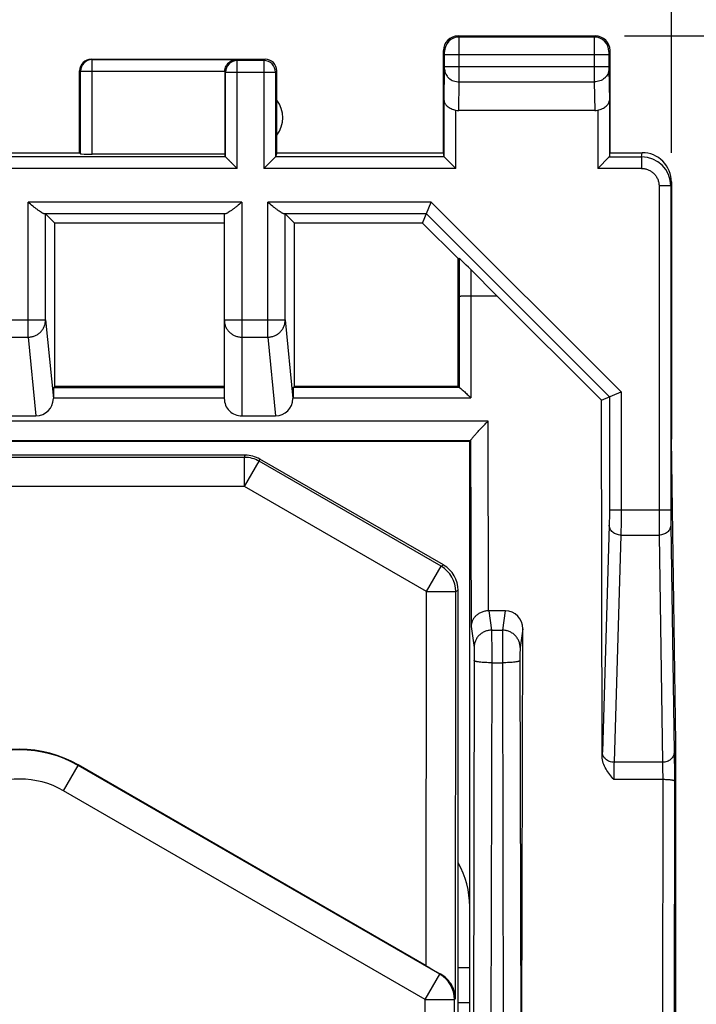
# Model space of a CAD drawing. Units: millimetres. Extents: x 93 to 255, y 80 to 146.
# Drawn here: x 168 to 180, y 112 to 129 of the extents above; entities that cross this region are included whole.
import ezdxf

# ---------------------------------------------------------------- set-up
doc = ezdxf.new("R2010")
doc.units = ezdxf.units.MM
doc.header["$LTSCALE"] = 16.335
doc.layers.get('0').update_dxf_attribs({"linetype": 'CONTINUOUS'})
for name, color, linetype in [('268', 7, 'CONTINUOUS'), ('284', 7, 'CONTINUOUS'), ('715', 7, 'CONTINUOUS')]:
    doc.layers.add(name, color=color, linetype=linetype)
doc.styles.get("Standard").update_dxf_attribs({"font": 'txt', "width": 0.8})
doc.dimstyles.new('DIMSTYLE_1', dxfattribs={"dimtxt": 3, "dimasz": 3, "dimexe": 1.5, "dimexo": 0.5, "dimgap": 0.75, "dimtad": 1, "dimtxsty": 'STANDARD', "dimblk": '_FILLED', "dimblk1": '_FILLED', "dimblk2": '_FILLED', "dimcen": 0.09, "dimazin": 2, "dimtfac": 1, "dimtofl": 0, "dimtmove": 0, "dimatfit": 3, "dimldrblk": '_FILLED', "dimfxl": 1, "dimtolj": 1, "dimarcsym": 0})

# ---------------------------------------------------------------- blocks, each defined once
blk = doc.blocks.new('_FILLED')
at = {"color": 0, "linetype": 'BYBLOCK'}
blk.add_solid([(0, 0), (-1, 0.3167), (-1, -0.3167)], dxfattribs=at)
blk = doc.blocks.new('*D0')
at = {"color": 7, "linetype": 'CONTINUOUS'}
for p, q in [((157.336, 126.319), (157.336, 137.036)), ((179.636, 126.319), (179.636, 137.036)), ((157.336, 135.536), (168.486, 135.536)), ((179.636, 135.536), (168.486, 135.536))]:
    blk.add_line(p, q, dxfattribs=at)
at = {"color": 7, "linetype": 'CONTINUOUS', "xscale": 3, "yscale": 3, "zscale": 3, "rotation": 180}
blk.add_blockref('_FILLED', (157.336, 135.536), dxfattribs=at)
at = {"color": 7, "linetype": 'CONTINUOUS', "xscale": 3, "yscale": 3, "zscale": 3}
blk.add_blockref('_FILLED', (179.636, 135.536), dxfattribs=at)
blk = doc.blocks.new('*D2')
at = {"color": 7, "linetype": 'CONTINUOUS'}
for p, q in [((178.836, 128.318), (192.035, 128.318)), ((190.535, 128.318), (190.535, 103.918)), ((190.535, 79.518), (190.535, 103.918)), ((178.836, 79.518), (192.035, 79.518))]:
    blk.add_line(p, q, dxfattribs=at)
at = {"color": 7, "linetype": 'CONTINUOUS', "xscale": 3, "yscale": 3, "zscale": 3}
for p, rotation in [((190.535, 128.318), 90), ((190.535, 79.518), 270)]:
    blk.add_blockref('_FILLED', p, dxfattribs=dict(at, rotation=rotation))

msp = doc.modelspace()

# ---------------------------------------------------------------- linework, layer by layer
at = {"layer": '268', "color": 250, "linetype": 'CONTINUOUS'}
for p, q in [((176.005, 128.299), (175.986, 128.318)), ((178.317, 128.299), (176.005, 128.299)), ((178.336, 128.318), (178.317, 128.299)), ((169.727, 127.913), (169.711, 127.918)), ((169.727, 126.292), (169.727, 127.913)), ((169.727, 127.913), (172.191, 127.913)), ((172.209, 127.896), (172.191, 127.913)), ((172.686, 127.918), (172.663, 127.896)), ((175.755, 128.049), (175.736, 128.068)), ((175.756, 127.792), (175.756, 127.999)), ((175.756, 127.999), (178.566, 127.999)), ((176.006, 127.792), (176.006, 127.999)), ((178.316, 127.999), (178.316, 127.792)), ((178.566, 127.999), (178.566, 127.792)), ((178.586, 128.068), (178.567, 128.049)), ((172.209, 126.05), (172.209, 127.896)), ((172.663, 127.896), (172.209, 127.896)), ((172.663, 127.896), (172.663, 126.05)), ((175.747, 127.214), (175.756, 127.748)), ((175.756, 127.792), (178.566, 127.792)), ((175.756, 127.748), (175.756, 127.792)), ((178.316, 127.792), (178.317, 127.532)), ((178.566, 127.792), (178.567, 127.748)), ((178.567, 127.748), (178.575, 127.214)), ((169.527, 127.713), (169.511, 127.719)), ((169.527, 126.302), (169.527, 127.713)), ((169.527, 127.713), (171.995, 127.713)), ((172.009, 127.696), (171.995, 127.71)), ((172.009, 126.25), (172.009, 127.696)), ((172.009, 127.696), (172.863, 127.696)), ((172.886, 127.719), (172.863, 127.696)), ((172.863, 127.696), (172.863, 126.25)), ((175.998, 127.041), (176.006, 127.532)), ((176.006, 127.532), (178.317, 127.532)), ((178.317, 127.532), (178.324, 127.041)), ((175.747, 126.25), (175.747, 127.214)), ((178.575, 127.214), (178.575, 126.25)), ((175.947, 126.05), (175.947, 127.047)), ((178.375, 127.047), (178.375, 126.05)), ((172.009, 126.25), (164.963, 126.25)), ((175.748, 126.25), (172.863, 126.25)), ((178.574, 126.25), (179.125, 126.25)), ((179.125, 126.25), (179.136, 126.318)), ((179.125, 126.25), (179.125, 126.05)), ((172.209, 126.05), (164.763, 126.05)), ((175.947, 126.05), (172.663, 126.05)), ((179.125, 126.05), (178.375, 126.05)), ((179.425, 125.75), (179.425, 120.207)), ((179.625, 125.75), (179.425, 125.75)), ((179.625, 125.75), (179.636, 125.818)), ((179.625, 125.75), (179.625, 120.207)), ((168.629, 123.162), (168.629, 125.472)), ((172.286, 125.472), (168.629, 125.472)), ((172.286, 125.472), (172.286, 121.813)), ((172.729, 123.162), (172.729, 125.472)), ((175.527, 125.472), (172.729, 125.472)), ((175.527, 125.472), (178.775, 122.224)), ((172.005, 125.272), (168.911, 125.272)), ((168.929, 123.457), (168.929, 125.27)), ((175.445, 125.272), (173.011, 125.272)), ((173.029, 123.457), (173.029, 125.27)), ((175.445, 125.272), (178.575, 122.141)), ((176.003, 124.513), (176.003, 123.86)), ((176.203, 124.318), (176.203, 123.872)), ((176.203, 123.872), (176.206, 122.122)), ((176.003, 123.86), (176.006, 122.299)), ((168.043, 123.457), (168.929, 123.457)), ((168.929, 123.457), (169.062, 122.11)), ((171.986, 123.457), (173.029, 123.457)), ((173.029, 123.457), (173.162, 122.11)), ((168.343, 123.162), (168.629, 123.162)), ((168.629, 123.162), (168.762, 121.813)), ((172.286, 123.162), (172.729, 123.162)), ((172.729, 123.162), (172.862, 121.813)), ((169.066, 122.298), (171.986, 122.298)), ((176.008, 122.298), (173.166, 122.298)), ((178.775, 122.224), (178.775, 120.207)), ((169.062, 122.122), (171.986, 122.122)), ((173.162, 122.122), (176.206, 122.122)), ((178.575, 122.141), (178.575, 120.207)), ((176.5, 121.725), (160.472, 121.725)), ((176.507, 118.478), (176.5, 121.725)), ((176.2, 121.388), (160.772, 121.388)), ((176.201, 121.391), (176.208, 118.209)), ((178.575, 120.207), (179.625, 120.207)), ((178.572, 119.947), (178.455, 116.059)), ((179.626, 119.947), (179.685, 116.059)), ((178.772, 119.774), (178.655, 115.886)), ((178.772, 119.774), (179.426, 119.774)), ((179.426, 119.774), (179.485, 115.886)), ((176.512, 118.478), (176.559, 118.146)), ((176.795, 118.478), (176.748, 118.146)), ((176.208, 118.209), (176.259, 117.849)), ((176.559, 118.146), (176.748, 118.146)), ((177.094, 118.172), (177.048, 117.849)), ((176.262, 117.626), (176.243, 108.753)), ((176.562, 117.589), (176.543, 108.716)), ((176.562, 117.589), (176.745, 117.589)), ((176.745, 117.589), (176.764, 108.918)), ((177.045, 117.626), (177.064, 108.918)), ((179.485, 115.886), (178.655, 115.886)), ((179.487, 115.589), (178.65, 115.589)), ((179.487, 115.589), (179.474, 103.918)), ((179.687, 115.565), (179.674, 103.918))]:
    msp.add_line(p, q, dxfattribs=at)
at = {"layer": '268', "color": 7, "linetype": 'CONTINUOUS'}
for p, q in [((175.986, 128.318), (178.336, 128.318)), ((169.711, 127.918), (172.686, 127.918)), ((175.736, 126.318), (175.736, 128.068)), ((178.586, 126.318), (178.586, 128.068)), ((169.511, 126.318), (169.511, 127.719)), ((171.995, 127.71), (171.995, 126.292)), ((172.886, 126.318), (172.886, 127.719)), ((178.324, 127.041), (175.998, 127.041)), ((167.461, 126.318), (169.511, 126.318)), ((169.511, 126.318), (169.527, 126.302)), ((171.995, 126.292), (169.727, 126.292)), ((172.009, 126.25), (171.995, 126.292)), ((172.01, 126.249), (172.009, 126.25)), ((172.209, 126.05), (172.009, 126.25)), ((172.012, 126.247), (172.011, 126.248)), ((172.863, 126.25), (172.663, 126.05)), ((172.862, 126.248), (172.86, 126.247)), ((172.886, 126.318), (172.863, 126.25)), ((172.863, 126.25), (172.863, 126.249)), ((172.886, 126.318), (175.736, 126.318)), ((175.747, 126.25), (175.736, 126.318)), ((175.748, 126.249), (175.748, 126.25)), ((175.947, 126.05), (175.748, 126.25)), ((175.751, 126.247), (175.749, 126.248)), ((178.574, 126.25), (178.375, 126.05)), ((178.573, 126.248), (178.572, 126.247)), ((178.574, 126.25), (178.574, 126.249)), ((178.575, 126.25), (178.586, 126.318)), ((178.586, 126.318), (179.136, 126.318)), ((172.073, 126.185), (172.066, 126.193)), ((172.118, 126.141), (172.108, 126.151)), ((175.812, 126.185), (175.805, 126.193)), ((175.857, 126.141), (175.847, 126.151)), ((178.542, 126.217), (178.537, 126.212)), ((179.636, 125.819), (179.636, 121.418)), ((175.379, 125.113), (175.527, 125.472)), ((169.086, 125.113), (168.929, 125.27)), ((171.986, 125.27), (171.986, 122.111)), ((173.186, 125.113), (173.029, 125.27)), ((169.086, 122.318), (169.086, 125.113)), ((171.986, 125.113), (169.086, 125.113)), ((173.186, 122.318), (173.186, 125.113)), ((175.379, 125.113), (173.186, 125.113)), ((175.379, 125.113), (175.986, 124.506)), ((175.986, 124.506), (176.003, 124.513)), ((175.986, 122.318), (175.986, 124.506)), ((176.203, 124.318), (176.648, 123.872)), ((176.203, 123.872), (176.648, 123.872)), ((176.648, 123.872), (178.44, 122.085)), ((169.066, 122.298), (169.086, 122.318)), ((171.986, 122.318), (169.086, 122.318)), ((173.166, 122.298), (173.186, 122.318)), ((175.986, 122.318), (173.186, 122.318)), ((176.006, 122.299), (175.986, 122.318)), ((178.44, 122.085), (178.775, 122.224)), ((169.062, 122.122), (169.062, 122.11)), ((173.162, 122.122), (173.162, 122.11)), ((178.453, 115.983), (178.44, 122.085)), ((168.21, 121.813), (168.762, 121.813)), ((172.286, 121.813), (172.862, 121.813)), ((176.186, 121.374), (160.786, 121.374)), ((176.186, 121.374), (176.2, 121.388)), ((176.186, 108.524), (176.186, 121.374)), ((179.715, 116.222), (179.636, 121.418)), ((176.795, 118.478), (176.512, 118.478)), ((177.074, 108.918), (177.094, 118.172)), ((179.715, 91.615), (179.715, 116.222))]:
    msp.add_line(p, q, dxfattribs=at)
for centre, radius, start, end in [((175.986, 128.068), 0.25, 89.9992, 180.0008), ((178.336, 128.068), 0.25, 359.9992, 90.0008), ((169.711, 127.719), 0.2, 89.9653, 179.9635), ((172.686, 127.719), 0.2, 359.9969, 90.0031), ((172.486, 126.918), 0.5, 323.1301, 36.8699), ((179.136, 125.819), 0.5, 359.9458, 89.9748), ((174.686, 113.418), 1.5, 0, 29.9108)]:
    msp.add_arc(centre, radius, start, end, dxfattribs=at)
at = {"layer": '268', "color": 250, "linetype": 'CONTINUOUS'}
for centre, radius, start, end in [((176.005, 128.049), 0.25, 90.0056, 179.9944), ((178.317, 128.049), 0.25, 0.0056, 89.9944), ((169.727, 127.713), 0.2, 90.0997, 179.975), ((172.209, 127.696), 0.2, 90.0213, 179.9787), ((172.663, 127.696), 0.2, 0.0213, 89.9787), ((75.546, 127.746), 100.459, 359.8778, 0.02598), ((179.125, 125.75), 0.5, 0.0009, 89.982), ((184.211, 115.889), 5.759, 178.3058, 179.058)]:
    msp.add_arc(centre, radius, start, end, dxfattribs=at)
at = {"layer": '268', "color": 7, "linetype": 'CONTINUOUS'}
for centre, major_axis, ratio, start_param, end_param in [((172.195, 127.71), (0.141, -0.141), 0.999695, -2.373495, -2.356347), ((175.999, 127.33), (0.004, 0.289), 0.866001, -3.332629, -3.128503), ((178.323, 127.33), (-0.004, 0.289), 0.866001, -3.154682, -2.950557), ((169.727, 126.303), (0.2, 0), 0.052408, -3.089233, -1.570796), ((172.209, 126.25), (0.2, 0), 0.052408, -3.124139, -3.089233), ((172.663, 126.25), (0.2, 0), 0.052408, -0.05236, -0.017453), ((175.947, 126.25), (0.2, 0), 0.052408, -3.132866, -3.089233), ((178.375, 126.25), (0.2, 0), 0.052408, -0.05236, -0.008727), ((168.629, 125.27), (0.3, 0), 0.017455, 0.017453, 0.352205), ((172.286, 125.27), (0.3, 0), 0.017455, 2.789388, 3.141593), ((172.729, 125.27), (0.3, 0), 0.017455, 0.017453, 0.352205), ((176.203, 124.313), (-0.2, 0.2), 0.01234, -1.558452, -0.005109), ((169.066, 122.098), (0, 0.2), 0.017455, 0.017453, 1.448623), ((173.166, 122.098), (0, 0.2), 0.017455, 0.017453, 1.448623), ((176.206, 122.299), (0.2, 0), 0.017624, -3.12397, -3.001667), ((168.762, 122.111), (0.299, -0.021), 0.993697, -1.498874, 0.068892), ((172.286, 122.111), (0.3, 0), 0.993908, -3.141593, -1.570796), ((172.862, 122.111), (0.299, -0.021), 0.993697, -1.498874, 0.068892), ((176.2, 121.688), (0, 0.3), 0.017455, -3.124139, -3.002096), ((176.513, 118.171), (-0.029, 0.306), 0.977337, -0.092625, -0.077429), ((176.794, 118.171), (0.029, 0.306), 0.977337, -1.476044, 0.092625)]:
    msp.add_ellipse(centre, major_axis=major_axis, ratio=ratio, start_param=start_param, end_param=end_param, dxfattribs=at)
at = {"layer": '268', "color": 250, "linetype": 'CONTINUOUS'}
for points, knots in [([(176.006, 127.999), (176.006, 128.019), (176.006, 128.057), (176.006, 128.112), (176.006, 128.163), (176.006, 128.202), (176.006, 128.23), (176.006, 128.247), (176.006, 128.262), (176.005, 128.275), (176.005, 128.285), (176.005, 128.291), (176.005, 128.295), (176.005, 128.297), (176.005, 128.299), (176.005, 128.299), (176.005, 128.299)], [0, 0, 0, 0, 0.194034, 0.380674, 0.552856, 0.704027, 0.769901, 0.828444, 0.879095, 0.921376, 0.954884, 0.979297, 0.988018, 0.994383, 0.99838, 1, 1, 1, 1]), ([(178.317, 128.299), (178.317, 128.299), (178.317, 128.299), (178.317, 128.297), (178.317, 128.295), (178.317, 128.291), (178.317, 128.285), (178.317, 128.275), (178.317, 128.262), (178.317, 128.247), (178.317, 128.23), (178.317, 128.202), (178.317, 128.163), (178.316, 128.112), (178.316, 128.057), (178.316, 128.019), (178.316, 127.999)], [0, 0, 0, 0, 0.001619, 0.005616, 0.01198, 0.020699, 0.045107, 0.078611, 0.120889, 0.171538, 0.230077, 0.295949, 0.447115, 0.619295, 0.805947, 1, 1, 1, 1]), ([(175.756, 127.999), (175.756, 128.003), (175.756, 128.009), (175.756, 128.018), (175.756, 128.027), (175.756, 128.034), (175.756, 128.039), (175.756, 128.043), (175.755, 128.045), (175.755, 128.047), (175.755, 128.048), (175.755, 128.049), (175.755, 128.049), (175.755, 128.049)], [0, 0, 0, 0, 0.194011, 0.380631, 0.552793, 0.703947, 0.828352, 0.879001, 0.921281, 0.954793, 0.979216, 0.994322, 1, 1, 1, 1]), ([(178.567, 128.049), (178.567, 128.049), (178.567, 128.049), (178.567, 128.048), (178.567, 128.047), (178.567, 128.045), (178.567, 128.043), (178.567, 128.039), (178.567, 128.034), (178.567, 128.027), (178.566, 128.018), (178.566, 128.009), (178.566, 128.003), (178.566, 127.999)], [0, 0, 0, 0, 0.005677, 0.02078, 0.045198, 0.078705, 0.120983, 0.17163, 0.296029, 0.447179, 0.619339, 0.80597, 1, 1, 1, 1]), ([(175.756, 127.748), (175.756, 127.734), (175.759, 127.706), (175.774, 127.665), (175.797, 127.627), (175.839, 127.583), (175.909, 127.543), (175.973, 127.532), (176.006, 127.532)], [0, 0, 0, 0, 0.116208, 0.23395, 0.35437, 0.47813, 0.734607, 1, 1, 1, 1]), ([(178.567, 127.748), (178.567, 127.734), (178.563, 127.706), (178.549, 127.665), (178.525, 127.627), (178.483, 127.583), (178.413, 127.543), (178.349, 127.532), (178.317, 127.532)], [0, 0, 0, 0, 0.116208, 0.23395, 0.35437, 0.47813, 0.734607, 1, 1, 1, 1]), ([(179.125, 126.05), (179.144, 126.05), (179.184, 126.046), (179.24, 126.029), (179.293, 126.001), (179.338, 125.963), (179.376, 125.918), (179.404, 125.865), (179.421, 125.809), (179.425, 125.769), (179.425, 125.75)], [0, 0, 0, 0, 0.125003, 0.249997, 0.374994, 0.499991, 0.624988, 0.749986, 0.874987, 1, 1, 1, 1]), ([(168.629, 123.162), (168.649, 123.162), (168.688, 123.166), (168.744, 123.183), (168.796, 123.21), (168.842, 123.247), (168.88, 123.292), (168.908, 123.344), (168.925, 123.399), (168.929, 123.438), (168.929, 123.457)], [0, 0, 0, 0, 0.125846, 0.251609, 0.377171, 0.502421, 0.627302, 0.751816, 0.876009, 1, 1, 1, 1]), ([(171.986, 123.457), (171.986, 123.438), (171.99, 123.399), (172.007, 123.343), (172.035, 123.292), (172.073, 123.247), (172.118, 123.21), (172.171, 123.182), (172.227, 123.166), (172.266, 123.162), (172.286, 123.162)], [0, 0, 0, 0, 0.124064, 0.248263, 0.372733, 0.497548, 0.622736, 0.74827, 0.874059, 1, 1, 1, 1]), ([(172.729, 123.162), (172.749, 123.162), (172.788, 123.166), (172.844, 123.183), (172.896, 123.21), (172.942, 123.247), (172.98, 123.292), (173.008, 123.344), (173.025, 123.399), (173.029, 123.438), (173.029, 123.457)], [0, 0, 0, 0, 0.125846, 0.251609, 0.377171, 0.502421, 0.627302, 0.751816, 0.876009, 1, 1, 1, 1]), ([(178.575, 120.207), (178.575, 120.157), (178.575, 120.086), (178.574, 120), (178.573, 119.963), (178.572, 119.947)], [0, 0, 0, 0, 0.577321, 0.816465, 1, 1, 1, 1]), ([(178.775, 120.207), (178.775, 120.124), (178.775, 120.006), (178.774, 119.862), (178.773, 119.801), (178.772, 119.774)], [0, 0, 0, 0, 0.577334, 0.816479, 1, 1, 1, 1]), ([(179.425, 120.207), (179.425, 120.124), (179.425, 119.979), (179.425, 119.835), (179.426, 119.774)], [0, 0, 0, 0, 0.577343, 1, 1, 1, 1]), ([(179.625, 120.207), (179.625, 120.157), (179.625, 120.071), (179.625, 119.984), (179.626, 119.947)], [0, 0, 0, 0, 0.57734, 1, 1, 1, 1]), ([(178.772, 119.774), (178.746, 119.774), (178.695, 119.783), (178.64, 119.815), (178.606, 119.851), (178.587, 119.881), (178.575, 119.913), (178.572, 119.936), (178.572, 119.947)], [0, 0, 0, 0, 0.265186, 0.521766, 0.645625, 0.766126, 0.883883, 1, 1, 1, 1]), ([(179.626, 119.947), (179.626, 119.936), (179.623, 119.913), (179.612, 119.88), (179.593, 119.85), (179.559, 119.815), (179.503, 119.783), (179.452, 119.774), (179.426, 119.774)], [0, 0, 0, 0, 0.116208, 0.23395, 0.35437, 0.47813, 0.734607, 1, 1, 1, 1]), ([(176.559, 118.146), (176.54, 118.146), (176.5, 118.143), (176.444, 118.125), (176.392, 118.098), (176.346, 118.06), (176.308, 118.015), (176.28, 117.963), (176.263, 117.907), (176.259, 117.868), (176.259, 117.849)], [0, 0, 0, 0, 0.125393, 0.250757, 0.376037, 0.501172, 0.626128, 0.750901, 0.875504, 1, 1, 1, 1]), ([(176.559, 118.146), (176.559, 118.139), (176.56, 118.119), (176.561, 118.08), (176.561, 118.024), (176.561, 117.954), (176.562, 117.872), (176.562, 117.749), (176.562, 117.654), (176.562, 117.589)], [0, 0, 0, 0, 0.038466, 0.109665, 0.210873, 0.3382, 0.486757, 0.650834, 1, 1, 1, 1]), ([(176.748, 118.146), (176.748, 118.139), (176.747, 118.119), (176.747, 118.08), (176.746, 118.024), (176.746, 117.954), (176.745, 117.872), (176.745, 117.749), (176.745, 117.654), (176.745, 117.589)], [0, 0, 0, 0, 0.038466, 0.109665, 0.210874, 0.338202, 0.486759, 0.650836, 1, 1, 1, 1]), ([(177.048, 117.849), (177.048, 117.868), (177.044, 117.907), (177.027, 117.963), (176.999, 118.015), (176.961, 118.06), (176.916, 118.098), (176.863, 118.125), (176.807, 118.143), (176.768, 118.146), (176.748, 118.146)], [0, 0, 0, 0, 0.124496, 0.249099, 0.373872, 0.498828, 0.623963, 0.749243, 0.874607, 1, 1, 1, 1]), ([(176.259, 117.849), (176.26, 117.846), (176.26, 117.838), (176.261, 117.822), (176.261, 117.8), (176.262, 117.772), (176.262, 117.739), (176.262, 117.69), (176.262, 117.652), (176.262, 117.626)], [0, 0, 0, 0, 0.038552, 0.109778, 0.210985, 0.338297, 0.486832, 0.650884, 1, 1, 1, 1]), ([(177.048, 117.849), (177.048, 117.846), (177.047, 117.838), (177.047, 117.822), (177.046, 117.8), (177.046, 117.772), (177.045, 117.739), (177.045, 117.69), (177.045, 117.652), (177.045, 117.626)], [0, 0, 0, 0, 0.038552, 0.109778, 0.210986, 0.338299, 0.486835, 0.650887, 1, 1, 1, 1]), ([(176.562, 117.589), (176.543, 117.589), (176.505, 117.59), (176.45, 117.592), (176.399, 117.595), (176.354, 117.6), (176.322, 117.604), (176.3, 117.608), (176.287, 117.612), (176.277, 117.615), (176.269, 117.618), (176.264, 117.622), (176.262, 117.625), (176.262, 117.626)], [0, 0, 0, 0, 0.189197, 0.371387, 0.539867, 0.688446, 0.811773, 0.862604, 0.905653, 0.940667, 0.967599, 0.986834, 1, 1, 1, 1]), ([(177.045, 117.626), (177.045, 117.625), (177.043, 117.622), (177.038, 117.618), (177.03, 117.615), (177.02, 117.612), (177.007, 117.608), (176.985, 117.604), (176.953, 117.6), (176.908, 117.595), (176.857, 117.592), (176.802, 117.59), (176.764, 117.589), (176.745, 117.589)], [0, 0, 0, 0, 0.013166, 0.032401, 0.059333, 0.094347, 0.137396, 0.188227, 0.311554, 0.460133, 0.628613, 0.810803, 1, 1, 1, 1]), ([(178.655, 115.886), (178.629, 115.886), (178.578, 115.895), (178.522, 115.927), (178.488, 115.962), (178.469, 115.992), (178.458, 116.025), (178.455, 116.047), (178.455, 116.059)], [0, 0, 0, 0, 0.265186, 0.521766, 0.645625, 0.766126, 0.883883, 1, 1, 1, 1]), ([(179.685, 116.059), (179.685, 116.047), (179.682, 116.025), (179.67, 115.992), (179.652, 115.962), (179.618, 115.926), (179.562, 115.894), (179.511, 115.886), (179.485, 115.886)], [0, 0, 0, 0, 0.116208, 0.23395, 0.35437, 0.47813, 0.734607, 1, 1, 1, 1]), ([(179.685, 116.059), (179.685, 116.029), (179.686, 115.959), (179.687, 115.794), (179.687, 115.66), (179.687, 115.565)], [0, 0, 0, 0, 0.183063, 0.424976, 1, 1, 1, 1]), ([(178.655, 115.886), (178.654, 115.868), (178.652, 115.826), (178.651, 115.727), (178.65, 115.646), (178.65, 115.589)], [0, 0, 0, 0, 0.183118, 0.425024, 1, 1, 1, 1]), ([(179.485, 115.886), (179.485, 115.867), (179.486, 115.826), (179.487, 115.727), (179.487, 115.646), (179.487, 115.589)], [0, 0, 0, 0, 0.183073, 0.424984, 1, 1, 1, 1]), ([(179.687, 115.565), (179.687, 115.566), (179.686, 115.568), (179.682, 115.57), (179.677, 115.572), (179.671, 115.574), (179.662, 115.576), (179.648, 115.579), (179.626, 115.582), (179.596, 115.585), (179.549, 115.588), (179.512, 115.589), (179.487, 115.589)], [0, 0, 0, 0, 0.012865, 0.0316, 0.058044, 0.092643, 0.135373, 0.185984, 0.309174, 0.457987, 0.627008, 1, 1, 1, 1])]:
    msp.add_open_spline(points, degree=3, knots=knots, dxfattribs=at)
at = {"layer": '268', "color": 7, "linetype": 'CONTINUOUS'}
for points, knots in [([(171.995, 127.713), (171.995, 127.729), (171.999, 127.759), (172.015, 127.801), (172.037, 127.836), (172.072, 127.873), (172.123, 127.904), (172.169, 127.913), (172.191, 127.913)], [0, 0, 0, 0, 0.150841, 0.294921, 0.429423, 0.554823, 0.784599, 1, 1, 1, 1]), ([(175.747, 127.214), (175.748, 127.205), (175.75, 127.188), (175.761, 127.162), (175.778, 127.137), (175.811, 127.104), (175.868, 127.071), (175.919, 127.054), (175.947, 127.047)], [0, 0, 0, 0, 0.093682, 0.192014, 0.298704, 0.416429, 0.68851, 1, 1, 1, 1]), ([(178.375, 127.047), (178.403, 127.054), (178.455, 127.071), (178.511, 127.104), (178.544, 127.137), (178.561, 127.162), (178.572, 127.188), (178.575, 127.205), (178.575, 127.214)], [0, 0, 0, 0, 0.31149, 0.583571, 0.701296, 0.807986, 0.906318, 1, 1, 1, 1]), ([(168.911, 125.272), (168.907, 125.272), (168.899, 125.274), (168.887, 125.279), (168.874, 125.286), (168.853, 125.298), (168.824, 125.318), (168.788, 125.345), (168.75, 125.374), (168.696, 125.417), (168.656, 125.45), (168.629, 125.472)], [0, 0, 0, 0, 0.029882, 0.0673, 0.11182, 0.162563, 0.278904, 0.409753, 0.550289, 0.697096, 1, 1, 1, 1]), ([(172.286, 125.472), (172.259, 125.45), (172.219, 125.417), (172.165, 125.374), (172.127, 125.345), (172.091, 125.318), (172.062, 125.298), (172.041, 125.286), (172.028, 125.279), (172.016, 125.274), (172.008, 125.272), (172.005, 125.272)], [0, 0, 0, 0, 0.302904, 0.449711, 0.590247, 0.721096, 0.837437, 0.88818, 0.932699, 0.970118, 1, 1, 1, 1]), ([(173.011, 125.272), (173.007, 125.272), (172.999, 125.274), (172.987, 125.279), (172.974, 125.286), (172.953, 125.298), (172.924, 125.318), (172.888, 125.345), (172.85, 125.374), (172.796, 125.417), (172.756, 125.45), (172.729, 125.472)], [0, 0, 0, 0, 0.029882, 0.0673, 0.11182, 0.162563, 0.278904, 0.409753, 0.550289, 0.697096, 1, 1, 1, 1]), ([(176.003, 123.86), (176.003, 123.86), (176.005, 123.861), (176.008, 123.862), (176.013, 123.864), (176.019, 123.865), (176.028, 123.866), (176.042, 123.867), (176.064, 123.869), (176.094, 123.87), (176.128, 123.871), (176.165, 123.872), (176.19, 123.872), (176.203, 123.872)], [0, 0, 0, 0, 0.008665, 0.025359, 0.050798, 0.08495, 0.127583, 0.178341, 0.30235, 0.452464, 0.623126, 0.807943, 1, 1, 1, 1]), ([(176.008, 122.298), (176.009, 122.298), (176.01, 122.298), (176.014, 122.296), (176.019, 122.292), (176.027, 122.287), (176.037, 122.279), (176.048, 122.27), (176.064, 122.256), (176.087, 122.236), (176.115, 122.211), (176.145, 122.183), (176.175, 122.153), (176.196, 122.133), (176.206, 122.122)], [0, 0, 0, 0, 0.007088, 0.016904, 0.044593, 0.082135, 0.128186, 0.181397, 0.240566, 0.372848, 0.518732, 0.673852, 0.835099, 1, 1, 1, 1]), ([(176.201, 121.391), (176.201, 121.392), (176.202, 121.394), (176.205, 121.4), (176.211, 121.41), (176.221, 121.424), (176.235, 121.441), (176.25, 121.46), (176.268, 121.48), (176.288, 121.502), (176.316, 121.534), (176.354, 121.575), (176.401, 121.624), (176.45, 121.675), (176.484, 121.708), (176.5, 121.725)], [0, 0, 0, 0, 0.006884, 0.01667, 0.044916, 0.0838, 0.131755, 0.187145, 0.248484, 0.314508, 0.384203, 0.531433, 0.685261, 0.842317, 1, 1, 1, 1]), ([(176.507, 118.478), (176.485, 118.478), (176.442, 118.473), (176.382, 118.454), (176.329, 118.425), (176.285, 118.389), (176.251, 118.348), (176.227, 118.303), (176.212, 118.257), (176.208, 118.225), (176.208, 118.209)], [0, 0, 0, 0, 0.148461, 0.291837, 0.427143, 0.553784, 0.672671, 0.785413, 0.893875, 1, 1, 1, 1]), ([(178.65, 115.589), (178.627, 115.618), (178.579, 115.676), (178.515, 115.769), (178.467, 115.871), (178.453, 115.946), (178.453, 115.983)], [0, 0, 0, 0, 0.250608, 0.500975, 0.750853, 1, 1, 1, 1])]:
    msp.add_open_spline(points, degree=3, knots=knots, dxfattribs=at)
at = {"layer": '284', "color": 7, "linetype": 'CONTINUOUS'}
for p, q in [((172.345, 121.143), (164.627, 121.143)), ((175.737, 119.263), (172.595, 121.076)), ((175.986, 118.168), (175.987, 118.829)), ((175.986, 108.668), (175.986, 118.168)), ((175.442, 112.402), (169.486, 115.841))]:
    msp.add_line(p, q, dxfattribs=at)
at = {"layer": '284', "color": 250, "linetype": 'CONTINUOUS'}
for p, q in [((172.335, 121.105), (164.637, 121.105)), ((172.335, 121.105), (172.345, 121.143)), ((172.335, 120.605), (172.335, 121.105)), ((172.335, 120.605), (172.585, 121.038)), ((172.585, 121.038), (172.595, 121.076)), ((175.698, 119.24), (172.585, 121.038)), ((172.335, 120.605), (164.637, 120.605)), ((175.448, 118.807), (172.335, 120.605)), ((175.448, 118.807), (175.698, 119.24)), ((175.698, 119.24), (175.737, 119.263)), ((175.948, 118.807), (175.987, 118.829)), ((175.442, 112.402), (175.448, 118.807)), ((175.448, 118.807), (175.948, 118.807)), ((175.942, 111.835), (175.948, 118.807)), ((169.236, 115.398), (169.486, 115.831)), ((169.486, 115.841), (169.486, 115.831)), ((175.674, 112.258), (169.486, 115.831)), ((175.424, 111.825), (169.236, 115.398)), ((175.424, 111.825), (175.674, 112.258)), ((175.674, 112.258), (175.684, 112.264)), ((175.42, 107.55), (175.424, 111.825)), ((175.424, 111.825), (175.924, 111.825)), ((175.921, 107.854), (175.924, 111.825)), ((175.942, 111.835), (175.924, 111.825))]:
    msp.add_line(p, q, dxfattribs=at)
for centre, radius, start, end in [((172.335, 120.605), 0.5, 60.0037, 89.9963), ((175.448, 118.807), 0.5, 359.9583, 59.9892), ((168.486, 114.099), 2, 60.0022, 119.9978), ((168.486, 114.099), 1.5, 59.9992, 120.0008), ((175.424, 111.825), 0.5, 359.9583, 59.9892)]:
    msp.add_arc(centre, radius, start, end, dxfattribs=at)
at = {"layer": '284', "color": 7, "linetype": 'CONTINUOUS'}
for centre, major_axis, ratio, start_param, end_param in [((172.345, 120.643), (0.129, 0.483), 0.999837, -0.261759, 0.261759), ((175.487, 118.829), (0.433, 0.25), 0.999797, -0.525166, 0.522773), ((168.486, 114.109), (0, 2), 0.999797, -0.523511, 0.523511), ((175.442, 112.412), (0.5, -0.289), 0.015123, -1.562081, -1.056653)]:
    msp.add_ellipse(centre, major_axis=major_axis, ratio=ratio, start_param=start_param, end_param=end_param, dxfattribs=at)
msp.add_open_spline([(175.942, 111.835), (175.941, 111.875), (175.93, 111.956), (175.882, 112.074), (175.801, 112.183), (175.726, 112.24), (175.684, 112.264)], degree=3, knots=[0, 0, 0, 0, 0.230083, 0.468157, 0.721961, 1, 1, 1, 1], dxfattribs=at)
at = {"layer": '715', "color": 250, "linetype": 'CONTINUOUS'}
msp.add_line((176.186, 112.368), (175.986, 112.368), dxfattribs=at)
at = {"layer": '715', "color": 7, "linetype": 'CONTINUOUS'}
msp.add_line((176.186, 111.768), (175.986, 111.768), dxfattribs=at)

# ---------------------------------------------------------------- dimensions: what is measured, and where the dimension line sits
at = {"color": 7, "linetype": 'CONTINUOUS'}
dim = msp.add_linear_dim(base=(179.636, 135.536), p1=(157.336, 125.819), p2=(179.636, 125.819), dimstyle='DIMSTYLE_1', dxfattribs=at)
dim.commit()
dim.dimension.update_dxf_attribs({"geometry": '*D0', "text_midpoint": (164.2, 135.536), "dimtype": 160})
dim = msp.add_linear_dim(base=(190.535, 79.518), p1=(178.336, 128.318), p2=(178.336, 79.518), angle=270, dimstyle='DIMSTYLE_1', dxfattribs=at)
dim.commit()
dim.dimension.update_dxf_attribs({"geometry": '*D2', "text_midpoint": (190.535, 99.526), "dimtype": 160})

doc.saveas('drawing.dxf')
